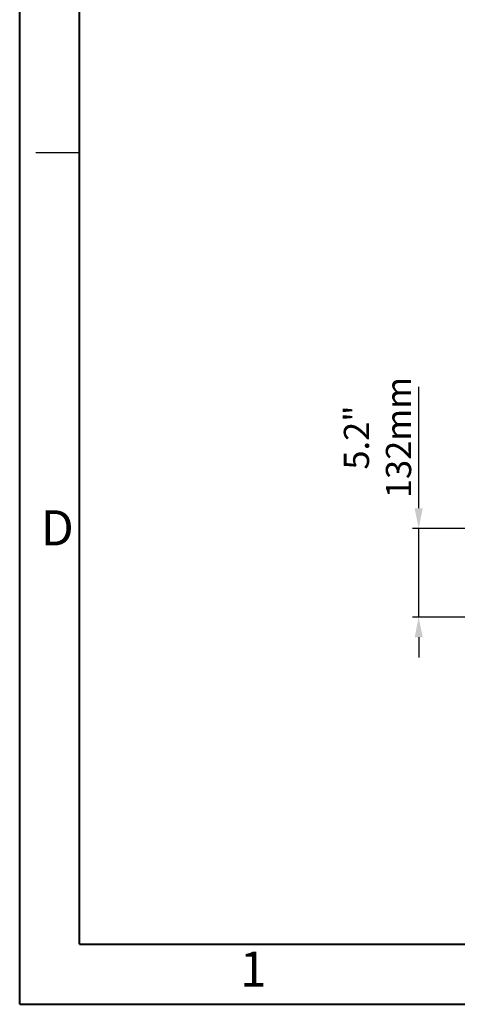
# Model space of a CAD drawing. Units: millimetres. Extents: x 8146 to 11889, y -2678 to 2614.
# Drawn here: x 8146 to 8797, y -2678 to -1216 of the extents above; entities that cross this region are included whole.
import ezdxf

# ---------------------------------------------------------------- set-up
doc = ezdxf.new("R2010")
doc.units = ezdxf.units.MM
doc.header["$LTSCALE"] = 81.675
doc.header["$PDSIZE"] = 0.01
doc.layers.get('0').update_dxf_attribs({"linetype": 'CONTINUOUS', "lineweight": 40})
doc.layers.get('Defpoints').update_dxf_attribs({"color": 27, "linetype": 'CONTINUOUS', "lineweight": 13})
for name, color, linetype, lineweight in [('dim', 50, 'CONTINUOUS', 25), ('FRAME050', 6, 'CONTINUOUS', 25), ('txt', 201, 'CONTINUOUS', 30)]:
    doc.layers.add(name, color=color, linetype=linetype, lineweight=lineweight)
doc.styles.add('ISO', font='ISOCP.SHX', dxfattribs={"bigfont": 'gbcbig.shx'})
doc.styles.add('TEXTSTYLE_2', font='ISOCP.SHX', dxfattribs={"bigfont": 'gbcbig.shx'})
doc.dimstyles.new('DIMSTYLE_1_4533', dxfattribs={"dimtxt": 37.5, "dimasz": 30, "dimexe": 9.375, "dimexo": 9.375, "dimgap": 11.25, "dimtad": 1, "dimdsep": 46, "dimtxsty": 'ISO', "dimblk": '_FILLED', "dimblk1": '_FILLED', "dimblk2": '_FILLED', "dimcen": 0.09, "dimadec": 1, "dimazin": 2, "dimtp": 0.01, "dimtm": 0.01, "dimtfac": 1, "dimtmove": 0, "dimatfit": 0, "dimldrblk": '_FILLED', "dimfxl": 0, "dimtolj": 1, "dimarcsym": 0})

# ---------------------------------------------------------------- blocks, each defined once
blk = doc.blocks.new('_FILLED')
at = {"color": 0, "linetype": 'ByBlock'}
blk.add_solid([(0, 0), (-1, 0.2), (-1, -0.2)], dxfattribs=at)
blk = doc.blocks.new('*D35')
at = {"layer": 'Defpoints', "color": 0}
for p in [(8739.1, -1971.7), (8916.9, -1971.7), (8912.8, -2103.3)]:
    blk.add_point(p, dxfattribs=at)
at = {"layer": 'dim', "color": 0, "lineweight": -2}
for p, q in [((8739.1, -1941.7), (8739.1, -1761.7)), ((8907.6, -1971.7), (8729.7, -1971.7)), ((8739.1, -2103.3), (8739.1, -1971.7)), ((8903.5, -2103.3), (8729.7, -2103.3)), ((8739.1, -2133.3), (8739.1, -2163.3))]:
    blk.add_line(p, q, dxfattribs=at)
at = {"layer": 'dim', "color": 0, "lineweight": -2, "xscale": 30, "yscale": 30, "zscale": 30}
for p, rotation in [((8739.1, -1971.7), 270), ((8739.1, -2103.3), 90)]:
    blk.add_blockref('_FILLED', p, dxfattribs=dict(at, rotation=rotation))
at = {"layer": 'dim', "color": 0, "insert": (8677.9, -1836.7), "char_height": 37.5, "attachment_point": 5, "rotation": 90, "style": 'ISO'}
blk.add_mtext('\\A1;5.2"\\P132mm', dxfattribs=at)

msp = doc.modelspace()

# ---------------------------------------------------------------- linework, layer by layer
for p, q in [((8146.336, -2678.116), (8146.336, 2614.424)), ((8235.436, -2589.016), (8235.436, 2525.324)), ((8235.436, -2589.016), (11799.818, -2589.016)), ((8146.336, -2678.116), (11888.918, -2678.116))]:
    msp.add_line(p, q)
at = {"layer": 'FRAME050'}
msp.add_line((8235.436, -1414.27), (8170.241, -1414.27), dxfattribs=at)

# ---------------------------------------------------------------- texts
at = {"layer": 'txt', "char_height": 52.156, "attachment_point": 2, "line_spacing_factor": 0.9, "style": 'TEXTSTYLE_2'}
for s, insert, width in [('D', (8202.296, -1944.734), 52.1561), ('1', (8493.372, -2599.754), 34.77073)]:
    msp.add_mtext(s, dxfattribs=dict(at, insert=insert, width=width))

# ---------------------------------------------------------------- dimensions: what is measured, and where the dimension line sits
at = {"layer": 'dim'}
dim = msp.add_linear_dim(base=(8739.108, -1971.748), p1=(8912.846, -2103.284), p2=(8916.931, -1971.748), angle=90, text='5.2"\\P132mm', dimstyle='DIMSTYLE_1_4533', override={"dimblk": '_FILLED', "dimblk1": '_FILLED', "dimblk2": '_FILLED'}, dxfattribs=at)
dim.commit()
dim.dimension.update_dxf_attribs({"geometry": '*D35', "text_midpoint": (8739.108, -1836.748), "dimtype": 160})

doc.saveas('drawing.dxf')
